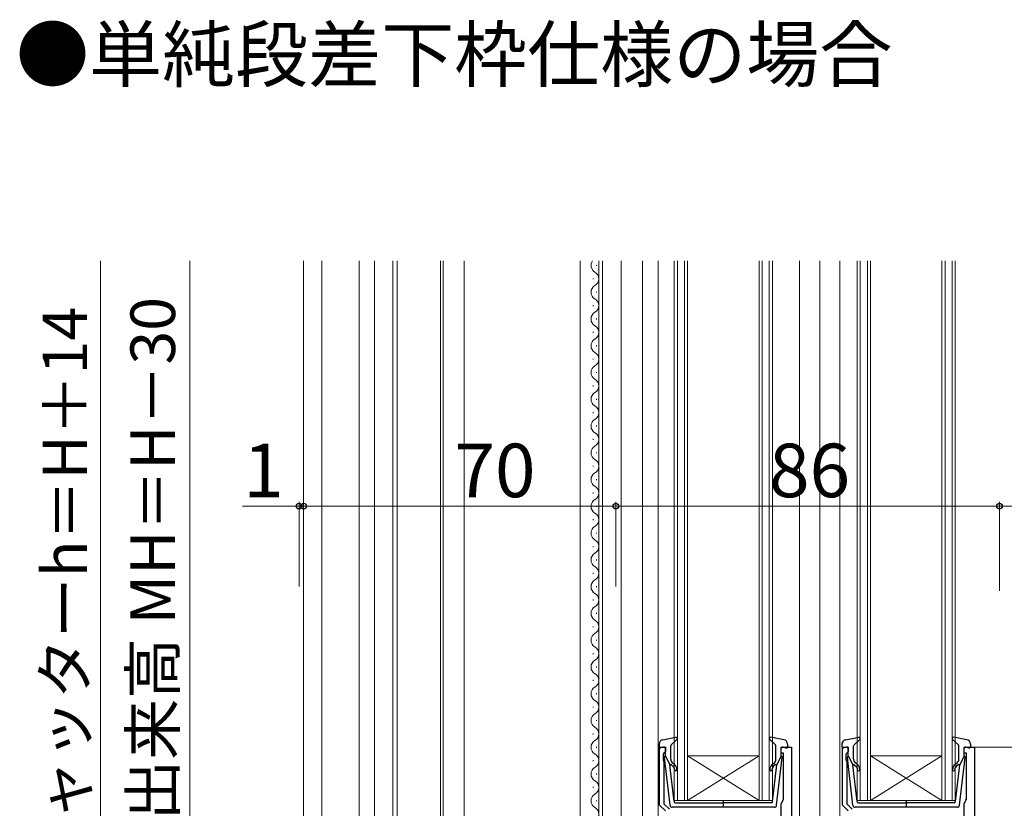
# Model space of a CAD drawing. Extents: x 0 to 1050, y 0 to 1568.
# Drawn here: x 641 to 862, y 859 to 1036 of the extents above; entities that cross this region are included whole.
import ezdxf

# ---------------------------------------------------------------- set-up
doc = ezdxf.new("R2010")
doc.units = 0
for name, color, linetype, lineweight in [('USER1', 3, 'CONTINUOUS', 13), ('YKK_11', 7, 'CONTINUOUS', 30), ('YKK_12', 2, 'CONTINUOUS', 13), ('YKK_13', 4, 'CONTINUOUS', 30), ('YKK_D', 6, 'CONTINUOUS', 13)]:
    doc.layers.add(name, color=color, linetype=linetype, lineweight=lineweight)
doc.styles.get("Standard").update_dxf_attribs({"font": 'txt.shx', "bigfont": 'BIGFONT'})
doc.styles.add('text-b', font='txt.shx', dxfattribs={"bigfont": 'extfont2.shx'})

msp = doc.modelspace()

# ---------------------------------------------------------------- linework, layer by layer
at = {"layer": 'YKK_11', "linetype": 'ByBlock', "lineweight": -2, "ltscale": 0.5}
for p, q in [((784.62, 859.5), (784.62, 872.5)), ((784.62, 872.5), (785.92, 872.5)), ((785.92, 872.5), (785.92, 871.4)), ((811.92, 871.1), (811.92, 872.5)), ((811.92, 872.5), (814.22, 872.5)), ((814.22, 872.5), (814.22, 819.5)), ((825.62, 859.5), (825.62, 872.5)), ((825.62, 872.5), (826.92, 872.5)), ((826.92, 872.5), (826.92, 871.4)), ((852.92, 871.1), (852.92, 872.5)), ((852.92, 872.5), (855.22, 872.5)), ((855.22, 872.5), (855.22, 819.5)), ((785.62, 871.1), (785.42, 870.9)), ((785.42, 870.9), (785.42, 869.65)), ((785.92, 871.4), (785.62, 871.1)), ((812.42, 871.1), (811.92, 871.1)), ((812.42, 860.82), (812.42, 871.1)), ((826.62, 871.1), (826.42, 870.9)), ((826.42, 870.9), (826.42, 869.65)), ((826.92, 871.4), (826.62, 871.1)), ((853.42, 871.1), (852.92, 871.1)), ((853.42, 860.82), (853.42, 871.1)), ((785.42, 869.65), (785.52, 869.42)), ((785.52, 869.42), (785.62, 869.2)), ((785.62, 869.2), (785.62, 859.77)), ((826.42, 869.65), (826.52, 869.42)), ((826.52, 869.42), (826.62, 869.2)), ((826.62, 869.2), (826.62, 859.77)), ((785.92, 858.2), (784.62, 859.5)), ((785.62, 859.77), (786.82, 858.57)), ((811.92, 859.8), (812.31, 860.59)), ((811.92, 855.3), (811.92, 859.8)), ((812.31, 860.59), (812.42, 860.82)), ((826.92, 858.2), (825.62, 859.5)), ((826.62, 859.77), (827.82, 858.57)), ((852.92, 859.8), (853.31, 860.59)), ((852.92, 855.3), (852.92, 859.8)), ((853.31, 860.59), (853.42, 860.82))]:
    msp.add_line(p, q, dxfattribs=at)
at = {"layer": 'YKK_12'}
for p, q in [((704.82, 981.51), (704.82, 765.5)), ((708.92, 981.51), (708.92, 765.5)), ((717.32, 777.2), (717.32, 981.51)), ((720.72, 981.51), (720.72, 800.01)), ((724.82, 981.51), (724.82, 800.01)), ((725.82, 981.51), (725.82, 800.01)), ((735.52, 981.51), (735.52, 778.79)), ((736.12, 981.51), (736.12, 778.84)), ((740.82, 981.51), (740.82, 779.26)), ((766.82, 981.51), (766.82, 802.5)), ((770.52, 980.35), (770.52, 980.55)), ((771.02, 981.51), (771.02, 847.5)), ((771.82, 981.51), (771.82, 847.5)), ((776.02, 981.51), (776.02, 847.5)), ((780.82, 981.51), (780.82, 802.5)), ((784.32, 981.51), (784.32, 820.5)), ((787.92, 860.5), (787.92, 981.51)), ((788.62, 981.51), (788.62, 860.5)), ((790.22, 860.5), (790.22, 981.51)), ((790.92, 981.51), (790.92, 860.5)), ((806.92, 860.5), (806.92, 981.51)), ((807.62, 981.51), (807.62, 860.5)), ((809.22, 860.5), (809.22, 981.51)), ((809.92, 981.51), (809.92, 860.5)), ((816.02, 981.51), (816.02, 846.12)), ((820.52, 981.51), (820.52, 820.5)), ((825.02, 981.51), (825.02, 820.5)), ((828.92, 860.5), (828.92, 981.51)), ((829.62, 981.51), (829.62, 860.5)), ((831.22, 860.5), (831.22, 981.51)), ((831.92, 981.51), (831.92, 860.5)), ((847.92, 860.5), (847.92, 981.51)), ((848.62, 981.51), (848.62, 860.5)), ((850.22, 860.5), (850.22, 981.51)), ((850.92, 981.51), (850.92, 860.5)), ((769.76, 977.35), (769.76, 977.55)), ((770.52, 974.35), (770.52, 974.55)), ((769.76, 971.35), (769.76, 971.55)), ((770.52, 968.35), (770.52, 968.55)), ((769.76, 965.35), (769.76, 965.55)), ((770.52, 962.35), (770.52, 962.55)), ((769.76, 959.35), (769.76, 959.55)), ((770.52, 956.35), (770.52, 956.55)), ((769.76, 953.35), (769.76, 953.55)), ((770.52, 950.35), (770.52, 950.55)), ((769.76, 947.35), (769.76, 947.55)), ((770.52, 944.35), (770.52, 944.55)), ((769.76, 941.35), (769.76, 941.55)), ((770.52, 938.35), (770.52, 938.55)), ((769.76, 935.35), (769.76, 935.55)), ((770.52, 932.35), (770.52, 932.55)), ((769.76, 929.35), (769.76, 929.55)), ((770.52, 926.35), (770.52, 926.55)), ((769.76, 923.35), (769.76, 923.55)), ((770.52, 920.35), (770.52, 920.55)), ((769.76, 917.35), (769.76, 917.55)), ((770.52, 914.35), (770.52, 914.55)), ((769.76, 911.35), (769.76, 911.55)), ((770.52, 908.35), (770.52, 908.55)), ((769.76, 905.35), (769.76, 905.55)), ((770.52, 902.35), (770.52, 902.55)), ((769.76, 899.35), (769.76, 899.55)), ((770.52, 896.35), (770.52, 896.55)), ((769.76, 893.35), (769.76, 893.55)), ((770.52, 890.35), (770.52, 890.55)), ((769.76, 887.35), (769.76, 887.55)), ((770.52, 884.35), (770.52, 884.55)), ((769.76, 881.35), (769.76, 881.55)), ((770.52, 878.35), (770.52, 878.55)), ((769.76, 875.35), (769.76, 875.55)), ((770.52, 872.35), (770.52, 872.55)), ((806.92, 870.5), (790.92, 870.5)), ((806.92, 860.5), (790.92, 870.5)), ((790.92, 860.5), (806.92, 870.5)), ((847.92, 870.5), (831.92, 870.5)), ((847.92, 860.5), (831.92, 870.5)), ((831.92, 860.5), (847.92, 870.5)), ((769.76, 869.35), (769.76, 869.55)), ((770.52, 866.35), (770.52, 866.55)), ((769.76, 863.35), (769.76, 863.55)), ((770.52, 860.35), (770.52, 860.55)), ((790.92, 860.5), (787.92, 860.5)), ((806.92, 860.5), (790.92, 860.5)), ((809.92, 860.5), (806.92, 860.5)), ((831.92, 860.5), (828.92, 860.5)), ((847.92, 860.5), (831.92, 860.5)), ((850.92, 860.5), (847.92, 860.5))]:
    msp.add_line(p, q, dxfattribs=at)
for centre, start, end in [((770.98, 980.45), 142.0362, 240.7975), ((769.3, 977.45), 299.2025, 60.7975), ((770.98, 974.45), 119.2025, 240.7975), ((769.3, 971.45), 299.2025, 60.7975), ((770.98, 968.45), 119.2025, 240.7975), ((769.3, 965.45), 299.2025, 60.7975), ((770.98, 962.45), 119.2025, 240.7975), ((769.3, 959.45), 299.2025, 60.7975), ((770.98, 956.45), 119.2025, 240.7975), ((769.3, 953.45), 299.2025, 60.7975), ((770.98, 950.45), 119.2025, 240.7975), ((769.3, 947.45), 299.2025, 60.7975), ((770.98, 944.45), 119.2025, 240.7975), ((769.3, 941.45), 299.2025, 60.7975), ((770.98, 938.45), 119.2025, 240.7975), ((769.3, 935.45), 299.2025, 60.7975), ((770.98, 932.45), 119.2025, 240.7975), ((769.3, 929.45), 299.2025, 60.7975), ((770.98, 926.45), 119.2025, 240.7975), ((769.3, 923.45), 299.2025, 60.7975), ((770.98, 920.45), 119.2025, 240.7975), ((769.3, 917.45), 299.2025, 60.7975), ((770.98, 914.45), 119.2025, 240.7975), ((769.3, 911.45), 299.2025, 60.7975), ((770.98, 908.45), 119.2025, 240.7975), ((769.3, 905.45), 299.2025, 60.7975), ((770.98, 902.45), 119.2025, 240.7975), ((769.3, 899.45), 299.2025, 60.7975), ((770.98, 896.45), 119.2025, 240.7975), ((769.3, 893.45), 299.2025, 60.7975), ((770.98, 890.45), 119.2025, 240.7975), ((769.3, 887.45), 299.2025, 60.7975), ((770.98, 884.45), 119.2025, 240.7975), ((769.3, 881.45), 299.2025, 60.7975), ((770.98, 878.45), 119.2025, 240.7975), ((769.3, 875.45), 299.2025, 60.7975), ((770.98, 872.45), 119.2025, 240.7975), ((769.3, 869.45), 299.2025, 60.7975), ((770.98, 866.45), 119.2025, 240.7975), ((769.3, 863.45), 299.2025, 60.7975), ((770.98, 860.45), 119.2025, 240.7975), ((769.3, 857.45), 299.2025, 60.7975)]:
    msp.add_arc(centre, 1.72, start, end, dxfattribs=at)
at = {"layer": 'YKK_13', "ltscale": 0.5}
for p, q in [((785.34, 874.15), (788.27, 874.69)), ((787.22, 872.99), (788.52, 874.17)), ((810.62, 872.99), (809.32, 874.17)), ((812.5, 874.15), (809.58, 874.69)), ((826.34, 874.15), (829.27, 874.69)), ((828.22, 872.99), (829.52, 874.17)), ((851.62, 872.99), (850.32, 874.17)), ((853.5, 874.15), (850.58, 874.69)), ((784.52, 873.16), (784.52, 872.6)), ((785.54, 872.48), (784.9, 872.31)), ((785.92, 870.5), (785.92, 872.2)), ((787.12, 869.76), (787.12, 872.76)), ((810.72, 869.76), (810.72, 872.76)), ((811.92, 870.5), (811.92, 872.2)), ((812.3, 872.48), (812.94, 872.31)), ((813.32, 873.16), (813.32, 872.6)), ((825.52, 873.16), (825.52, 872.6)), ((826.54, 872.48), (825.9, 872.31)), ((826.92, 870.5), (826.92, 872.2)), ((828.12, 869.76), (828.12, 872.76)), ((851.72, 869.76), (851.72, 872.76)), ((852.92, 870.5), (852.92, 872.2)), ((853.3, 872.48), (853.94, 872.31)), ((854.32, 873.16), (854.32, 872.6)), ((786.97, 859.44), (785.72, 870.18)), ((785.92, 870.5), (786.94, 868.5)), ((810.87, 859.44), (812.12, 870.18)), ((811.92, 870.5), (810.91, 868.5)), ((827.97, 859.44), (826.72, 870.18)), ((826.92, 870.5), (827.94, 868.5)), ((851.87, 859.44), (853.12, 870.18)), ((852.92, 870.5), (851.91, 868.5)), ((787.89, 860.26), (786.94, 868.5)), ((787.28, 868.51), (787.66, 868.19)), ((787.99, 868.57), (787.48, 869)), ((809.86, 868.57), (810.36, 869)), ((809.95, 860.26), (810.91, 868.5)), ((810.56, 868.51), (810.18, 868.19)), ((828.89, 860.26), (827.94, 868.5)), ((828.28, 868.51), (828.66, 868.19)), ((828.99, 868.57), (828.48, 869)), ((850.86, 868.57), (851.36, 869)), ((850.95, 860.26), (851.91, 868.5)), ((851.56, 868.51), (851.18, 868.19)), ((810.38, 859), (787.47, 859)), ((788.19, 860), (798.92, 860)), ((798.92, 860.58), (798.92, 858.94)), ((809.65, 860), (798.92, 860)), ((851.38, 859), (828.47, 859)), ((829.19, 860), (839.92, 860)), ((839.92, 860.58), (839.92, 858.94)), ((850.65, 860), (839.92, 860))]:
    msp.add_line(p, q, dxfattribs=at)
for centre, radius, start, end in [((785.52, 873.16), 1, 100.5121, 180), ((788.32, 874.4), 0.3, 312.3553, 100.5121), ((809.52, 874.4), 0.3, 79.4879, 227.6447), ((812.32, 873.16), 1, 0, 79.4879), ((826.52, 873.16), 1, 100.5121, 180), ((829.32, 874.4), 0.3, 312.3553, 100.5121), ((850.52, 874.4), 0.3, 79.4879, 227.6447), ((853.32, 873.16), 1, 0, 79.4879), ((784.82, 872.6), 0.3, 180, 285.5654), ((785.62, 872.2), 0.3, 0, 105.5654), ((787.42, 872.76), 0.3, 132.3553, 180), ((810.42, 872.76), 0.3, 0, 47.6447), ((812.22, 872.2), 0.3, 74.4346, 180), ((813.02, 872.6), 0.3, 254.4346, 0), ((825.82, 872.6), 0.3, 180, 285.5654), ((826.62, 872.2), 0.3, 0, 105.5654), ((828.42, 872.76), 0.3, 132.3553, 180), ((851.42, 872.76), 0.3, 0, 47.6447), ((853.22, 872.2), 0.3, 74.4346, 180), ((854.02, 872.6), 0.3, 254.4346, 0), ((786.02, 870.21), 0.3, 109.4712, 186.6209), ((788.12, 869.76), 1, 180, 230), ((809.72, 869.76), 1, 310, 0), ((811.82, 870.21), 0.3, 353.3791, 70.5288), ((827.02, 870.21), 0.3, 109.4712, 186.6209), ((829.12, 869.76), 1, 180, 230), ((850.72, 869.76), 1, 310, 0), ((852.82, 870.21), 0.3, 353.3791, 70.5288), ((787.15, 868.36), 0.2, 50, 186.6209), ((787.02, 867.42), 1, 0, 50), ((787.02, 867.42), 1.5, 0, 50), ((810.82, 867.42), 1.5, 130, 180), ((810.82, 867.42), 1, 130, 180), ((810.69, 868.36), 0.2, 353.3791, 130), ((828.15, 868.36), 0.2, 50, 186.6209), ((828.02, 867.42), 1, 0, 50), ((828.02, 867.42), 1.5, 0, 50), ((851.82, 867.42), 1.5, 130, 180), ((851.82, 867.42), 1, 130, 180), ((851.69, 868.36), 0.2, 353.3791, 130), ((788.27, 867.42), 0.25, 180, 0), ((809.57, 867.42), 0.25, 180, 0), ((829.27, 867.42), 0.25, 180, 0), ((850.57, 867.42), 0.25, 180, 0), ((787.47, 859.5), 0.5, 186.6209, 270), ((788.19, 860.3), 0.3, 186.6209, 270), ((809.65, 860.3), 0.3, 270, 353.3791), ((810.38, 859.5), 0.5, 270, 353.3791), ((828.47, 859.5), 0.5, 186.6209, 270), ((829.19, 860.3), 0.3, 186.6209, 270), ((850.65, 860.3), 0.3, 270, 353.3791), ((851.38, 859.5), 0.5, 270, 353.3791)]:
    msp.add_arc(centre, radius, start, end, dxfattribs=at)
at = {"layer": 'YKK_D', "ltscale": 1.5}
for p, q in [((659.32, 981.51), (659.32, 776.5)), ((679.32, 981.51), (679.32, 802.5)), ((774.82, 908.5), (774.82, 927.5)), ((860.82, 908.5), (860.82, 927.5)), ((774.82, 926.5), (860.82, 926.5)), ((854.82, 872.5), (927.82, 872.5))]:
    msp.add_line(p, q, dxfattribs=at)
at = {"layer": 'YKK_D'}
for p, q in [((703.82, 908.5), (703.82, 927.5)), ((704.82, 908.5), (704.82, 927.5)), ((704.82, 908.5), (704.82, 927.5)), ((774.82, 908.5), (774.82, 927.5)), ((860.82, 907.5), (860.82, 927.5)), ((703.82, 926.5), (691.11, 926.5)), ((704.82, 926.5), (703.82, 926.5)), ((774.82, 926.5), (704.82, 926.5)), ((704.82, 926.5), (707.37, 926.5)), ((860.82, 926.5), (883.32, 926.5))]:
    msp.add_line(p, q, dxfattribs=at)
at = {"layer": 'YKK_D', "linetype": 'ByBlock', "lineweight": -2}
for centre in [(703.82, 926.5), (704.82, 926.5), (704.82, 926.5), (774.82, 926.5), (774.82, 926.5), (860.82, 926.5), (860.82, 926.5)]:
    msp.add_circle(centre, 0.637, dxfattribs=at)

# ---------------------------------------------------------------- texts
at = {"layer": 'USER1'}
msp.add_text('●単純段差下枠仕様の場合', height=12, dxfattribs=at).set_placement((640.36, 1021.75))
at = {"layer": 'YKK_D', "style": 'text-b'}
for s, p in [('網戸出来高 MH＝H－30', (676.01, 828.74)), ('シャッターh＝H＋14', (656.3, 842.32))]:
    msp.add_text(s, height=10, rotation=90, dxfattribs=at).set_placement(p)
for s, p in [('1', (691.27, 928.5)), ('70', (738.65, 928.5)), ('86', (809.17, 928.5))]:
    msp.add_text(s, height=12, dxfattribs=at).set_placement(p)

doc.saveas('drawing.dxf')
